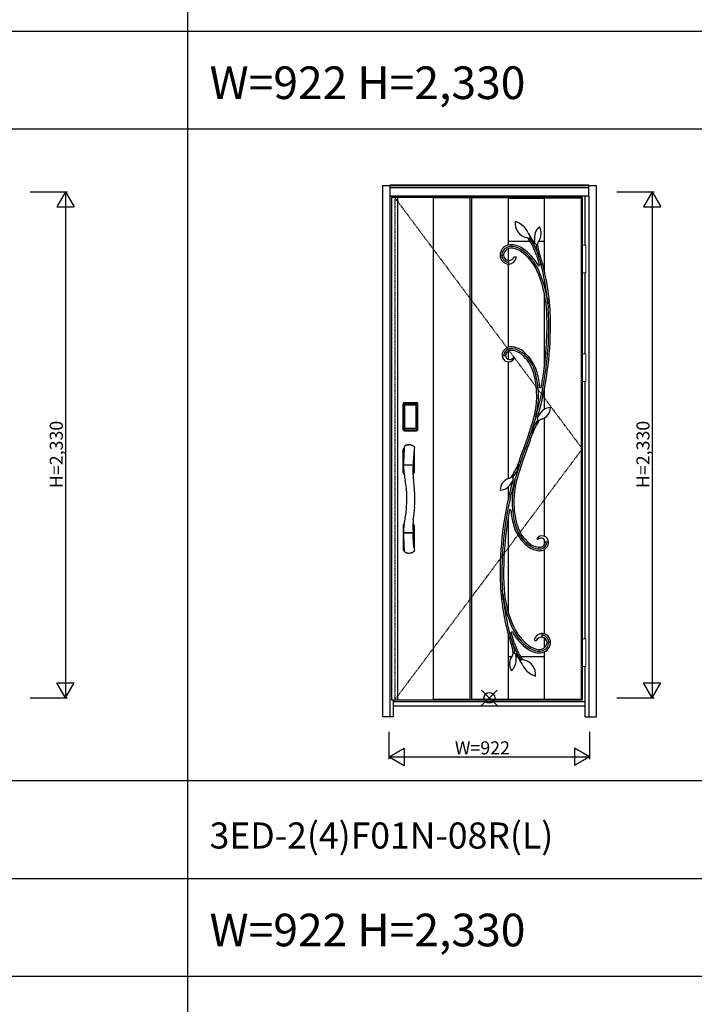
# Model space of a CAD drawing. Extents: x 0 to 27931, y 0 to 20000.
# Drawn here: x 4626 to 7731, y 10670 to 15203 of the extents above; entities that cross this region are included whole.
import ezdxf

# ---------------------------------------------------------------- set-up
doc = ezdxf.new("R2010")
doc.units = 0
doc.linetypes.add('ITTENSAU', pattern=[5.5, 3, -1, 0.5, -1])
doc.layers.get('0').update_dxf_attribs({"linetype": 'CONTINUOUS'})
for name, color, linetype in [('YKK_A1', 4, 'CONTINUOUS'), ('YKK_A2', 3, 'CONTINUOUS'), ('YKK_F1', 7, 'CONTINUOUS'), ('YKK_IN', 1, 'CONTINUOUS'), ('YKK_N1', 2, 'CONTINUOUS')]:
    doc.layers.add(name, color=color, linetype=linetype)
doc.styles.get("Standard").update_dxf_attribs({"font": 'txt.shx', "bigfont": 'bigfont.shx'})

msp = doc.modelspace()

# ---------------------------------------------------------------- linework, layer by layer
at = {"layer": 'YKK_A1'}
for p, q in [((6336.5, 14383.5), (6336.5, 12071.5)), ((6352.5, 14383.5), (6336.5, 14383.5)), ((7215.5, 14383.5), (6352.5, 14383.5)), ((6364.5, 14383.5), (6364.5, 12071.5)), ((6528.5, 14383.5), (6528.5, 12071.5)), ((6697.5, 14382), (6528.5, 14382)), ((6697.5, 14383.5), (6697.5, 12071.5)), ((6705.5, 14383.5), (6705.5, 12071.5)), ((6874.5, 14382), (6705.5, 14382)), ((6874.5, 14383.5), (6874.5, 14165.2)), ((6874.5, 14381.5), (7040.5, 14381.5)), ((7040.5, 14383.5), (7040.5, 14047.4)), ((7040.5, 14382), (7209.5, 14382)), ((7209.5, 14383.5), (7209.5, 12071.5)), ((7215.5, 12071.5), (7215.5, 14383.5)), ((6874.5, 14183.5), (6974.7, 14183.5)), ((6874.5, 14148.6), (6874.5, 14095)), ((6989.1, 14183.5), (6996.3, 14183.5)), ((7015.4, 14183.5), (7040.5, 14183.5)), ((6874.5, 14078), (6874.5, 13694.7)), ((7040.5, 13943.8), (7040.5, 13601.7)), ((6874.5, 13677.6), (6874.5, 13639.9)), ((6874.5, 13627.9), (6874.5, 13089.8)), ((7040.5, 13501.4), (7040.5, 13409.4)), ((7040.5, 13369.5), (7040.5, 12825.4)), ((6874.5, 13052), (6874.5, 12996.3)), ((6874.5, 12913.3), (6874.5, 12475.8)), ((7040.5, 12808.6), (7040.5, 12785.6)), ((7040.5, 12764), (7040.5, 12375.3)), ((6874.5, 12371.9), (6874.5, 12071.5)), ((7040.5, 12357.4), (7040.5, 12311.2)), ((7040.5, 12292.8), (7040.5, 12071.5)), ((6874.5, 12271.5), (6890.7, 12271.5)), ((6909.8, 12271.5), (6917, 12271.5)), ((6931.4, 12271.5), (7040.5, 12271.5)), ((6336.5, 12071.5), (6352.5, 12071.5)), ((6352.5, 12071.5), (7215.5, 12071.5)), ((6697.5, 12073), (6528.5, 12073)), ((6874.5, 12073), (6705.5, 12073)), ((7040.5, 12073.5), (6874.5, 12073.5)), ((7209.5, 12073), (7040.5, 12073))]:
    msp.add_line(p, q, dxfattribs=at)
at = {"layer": 'YKK_A1', "linetype": 'ITTENSAU'}
for p, q in [((6352.5, 14383.5), (6352.5, 12071.5)), ((6352.5, 14383.5), (7215.5, 13227.5)), ((6352.5, 12071.5), (7215.5, 13227.5))]:
    msp.add_line(p, q, dxfattribs=at)
at = {"layer": 'YKK_A1', "linetype": 'ByBlock', "lineweight": -2}
for p, q in [((6969, 14193), (6976.2, 14203.3)), ((6991.8, 14179.2), (6991.8, 14179.2)), ((7008.9, 14166.5), (6996.7, 14171.6)), ((6837, 14118.3), (6845, 14118.3)), ((6845, 14118.3), (6853, 14118.3)), ((6907.1, 14110.3), (6904.1, 14111.1)), ((6908.8, 14109.8), (6907.1, 14110.3)), ((6911.8, 14109), (6908.8, 14109.8)), ((7018.4, 14123.6), (7018.4, 14123.6)), ((6877, 14086.5), (6877, 14094.6)), ((6877.1, 14078), (6878.5, 14077.9)), ((7025.2, 14076), (7017.4, 14074)), ((7032.9, 14078.1), (7025.2, 14076)), ((7056.6, 13895.2), (7053.3, 13918.5)), ((7054.4, 13918.6), (7056.6, 13895.2)), ((7056.6, 13895.2), (7058.3, 13874.7)), ((6846, 13657.2), (6853.8, 13657.2)), ((6854.2, 13657.2), (6862, 13657.2)), ((6896.9, 13644), (6895.2, 13645.1)), ((6898.5, 13642.9), (6896.9, 13644)), ((6900.2, 13641.7), (6898.5, 13642.9)), ((7001.2, 13372.4), (6997, 13357.5)), ((7001.2, 13372.4), (7005.1, 13389.7)), ((7006.1, 13389.4), (7001.2, 13372.4)), ((7010.2, 13374.4), (7010.1, 13374.3)), ((7010.3, 13374.5), (7010.3, 13374.5)), ((7010.3, 13374.5), (7010.3, 13374.5)), ((7013.8, 13352.5), (7009, 13368.9)), ((6892.2, 13102.5), (6897, 13086.1)), ((6895.8, 13080.5), (6895.8, 13080.5)), ((6895.8, 13080.5), (6895.8, 13080.5)), ((6895.9, 13080.6), (6896, 13080.7)), ((6904.9, 13082.6), (6901, 13065.3)), ((7005.9, 12813.3), (7007.6, 12812.1)), ((7007.6, 12812.1), (7009.1, 12811)), ((7009.1, 12811), (7010.8, 12809.9)), ((7051.8, 12797.8), (7044, 12797.8)), ((7060, 12797.8), (7052.2, 12797.8)), ((6851.7, 12536.4), (6849.5, 12559.8)), ((6849.5, 12559.8), (6852.7, 12536.5)), ((6873.1, 12376.9), (6880.9, 12379)), ((6880.9, 12379), (6888.6, 12381)), ((7029, 12377), (7027.6, 12377.1)), ((6887.6, 12331.4), (6887.7, 12331.4)), ((6994.3, 12346), (6997.3, 12345.2)), ((6997.3, 12345.2), (6999, 12344.7)), ((6999, 12344.7), (7002, 12343.9)), ((7029, 12368.5), (7029, 12360.4)), ((7061, 12336.6), (7053, 12336.6)), ((7069, 12336.6), (7061, 12336.6)), ((6897.2, 12288.5), (6909.4, 12283.4)), ((6914.3, 12275.8), (6914.3, 12275.8)), ((6937.1, 12262), (6929.9, 12251.7))]:
    msp.add_line(p, q, dxfattribs=at)
at = {"layer": 'YKK_A1', "linetype": 'ByBlock', "lineweight": -2, "flags": 128}
for points in [[(6972.6, 14198.2), (6982.5, 14182.4), (6991.6, 14166.1), (6999.8, 14149.3), (7007.1, 14132.1), (7013.9, 14113.6), (7019.9, 14095), (7025.2, 14076)], [(6991.8, 14179.2), (6984.2, 14191.4), (6976.2, 14203.3)], [(6991.8, 14179.2), (6984.2, 14191.4), (6976.2, 14203.3)], [(6996.7, 14178.5), (6996.3, 14177.9), (6995.7, 14177.5), (6995.2, 14177.2), (6994.5, 14177.2), (6993.8, 14177.4), (6993, 14177.9), (6992.3, 14178.5), (6991.8, 14179.2)], [(7002.6, 14169.1), (7003.5, 14155.1), (7005.1, 14144.2)], [(7005.1, 14144.2), (7005.6, 14141), (7005.8, 14139.3), (7005.8, 14138.9), (7005.8, 14138.7), (7005.8, 14138.5), (7005.8, 14138.4), (7005.7, 14138.4), (7005.7, 14138.4), (7005.7, 14138.4), (7005.7, 14138.4), (7005.6, 14138.5), (7005.5, 14138.5), (7005.3, 14138.9)], [(7004.2, 14118.5), (7012, 14093.7), (7017.4, 14074)], [(7017.6, 14124.4), (7017, 14124.9), (7016.2, 14125.3), (7015.4, 14125.7), (7014.4, 14126.3), (7012.4, 14127.8), (7011.5, 14128.7), (7010.6, 14129.7), (7009.1, 14131.8), (7007.7, 14134.1), (7006.5, 14136.5), (7005.3, 14138.9)], [(6875.2, 14077.9), (6876.4, 14077.9), (6877, 14078)], [(6877.1, 14086.3), (6876.4, 14086.4), (6875.9, 14086.4)], [(6877, 14094.7), (6876.7, 14094.8), (6876, 14094.9)], [(6877, 14078.1), (6877, 14078.5), (6877, 14080.2), (6877, 14082.9), (6877, 14086.2)], [(7017.4, 14074), (7017.5, 14074), (7017.5, 14073.9), (7017.5, 14073.9), (7017.5, 14073.8), (7017.5, 14073.8), (7017.5, 14073.7), (7017.5, 14073.7), (7017.5, 14073.7)], [(6854, 13657), (6853.9, 13657.1), (6853.9, 13657.2), (6853.9, 13657.2), (6853.8, 13657.2)], [(6854.2, 13657.2), (6854.2, 13657.2), (6854.2, 13657.2), (6854.1, 13657.1), (6854, 13657)], [(7010.1, 13374.3), (7010.2, 13374.6), (7010.3, 13374.9)], [(6985, 13293), (6985.6, 13295.2), (6985.9, 13297.5), (6986.2, 13300), (6986.4, 13302.7), (6986.6, 13305.3), (6986.9, 13308.1), (6987.3, 13310.8), (6987.8, 13313.6), (6988.9, 13318.8), (6990.4, 13324.6), (6992, 13330), (6993.7, 13335.4)], [(6994.5, 13334.6), (6994.3, 13334.3), (6994.2, 13334), (6994, 13333.7), (6993.8, 13333.5), (6993.5, 13333), (6993.3, 13332.7), (6993.2, 13332.7), (6993.2, 13332.7), (6993.2, 13332.6), (6993.2, 13332.6), (6993.2, 13332.7), (6993.1, 13332.7), (6993.1, 13332.7), (6993.1, 13332.7), (6993.1, 13332.7), (6993.1, 13332.9), (6993.2, 13333.4), (6993.4, 13334.3), (6993.7, 13335.4)], [(7011.4, 13361), (7001.5, 13346.5), (6994.5, 13334.6)], [(6921.1, 13162), (6920.5, 13159.8), (6920.2, 13157.5), (6919.9, 13155), (6919.7, 13152.3), (6919.4, 13149.7), (6919.1, 13146.9), (6918.7, 13144.2), (6918.3, 13141.4), (6917.2, 13136.2), (6915.7, 13130.4), (6914, 13125), (6912.4, 13119.6)], [(6894.7, 13094), (6904.6, 13108.5), (6911.6, 13120.4)], [(6911.6, 13120.4), (6911.7, 13120.7), (6911.9, 13121), (6912.1, 13121.3), (6912.2, 13121.5), (6912.6, 13122), (6912.8, 13122.3), (6912.8, 13122.3), (6912.9, 13122.3), (6912.9, 13122.3), (6912.9, 13122.3), (6912.9, 13122.3), (6912.9, 13122.3), (6912.9, 13122.3), (6912.9, 13122.3), (6913, 13122.3), (6913, 13122.1), (6912.9, 13121.6), (6912.7, 13120.7), (6912.4, 13119.6)], [(6896, 13080.7), (6895.8, 13080.4), (6895.7, 13080.1)], [(6900, 13065.6), (6900.8, 13068.5), (6901.6, 13071.3), (6903.2, 13077), (6904.9, 13082.6)], [(6904.9, 13082.6), (6905.9, 13086.3), (6906.9, 13090), (6908, 13093.8), (6909.1, 13097.5)], [(7051.8, 12797.8), (7051.9, 12797.8), (7051.9, 12797.8), (7051.9, 12797.9), (7052, 12798)], [(7052, 12798), (7052.1, 12797.9), (7052.2, 12797.8), (7052.2, 12797.8), (7052.2, 12797.8)], [(6849.5, 12559.8), (6849, 12564.9), (6848.5, 12570), (6848.1, 12575.2), (6847.7, 12580.3)], [(6933.5, 12256.8), (6923.6, 12272.6), (6914.5, 12288.9), (6906.3, 12305.7), (6899, 12322.9), (6892.2, 12341.4), (6886.2, 12360), (6880.9, 12379)], [(6888.6, 12381), (6888.6, 12381), (6888.6, 12381.1), (6888.6, 12381.1), (6888.6, 12381.2), (6888.6, 12381.2), (6888.6, 12381.3), (6888.5, 12381.3), (6888.5, 12381.3)], [(6901.9, 12336.5), (6894.1, 12361.3), (6888.6, 12381)], [(7030.8, 12377.1), (7029.7, 12377.1), (7029, 12377)], [(7029, 12376.9), (7029, 12376.5), (7029, 12374.8), (7029, 12372.1), (7029, 12368.8)], [(6888.4, 12330.6), (6889.1, 12330.1), (6889.8, 12329.7), (6890.7, 12329.3), (6891.7, 12328.7), (6893.6, 12327.2), (6894.6, 12326.3), (6895.5, 12325.3), (6897, 12323.2), (6898.3, 12320.9), (6899.5, 12318.5), (6900.8, 12316.1)], [(7029, 12368.6), (7029.7, 12368.6), (7030.2, 12368.6)], [(7029, 12360.3), (7029.4, 12360.2), (7030.1, 12360.1)], [(6901, 12310.8), (6900.5, 12314), (6900.2, 12315.7), (6900.2, 12316.1), (6900.2, 12316.3), (6900.3, 12316.5), (6900.3, 12316.6), (6900.3, 12316.6), (6900.4, 12316.6), (6900.4, 12316.6), (6900.4, 12316.6), (6900.5, 12316.5), (6900.5, 12316.5), (6900.8, 12316.1)], [(6903.4, 12285.9), (6902.6, 12299.9), (6901, 12310.8)], [(6909.4, 12276.5), (6909.8, 12277.1), (6910.3, 12277.5), (6910.9, 12277.8), (6911.5, 12277.8), (6912.3, 12277.6), (6913, 12277.1), (6913.8, 12276.5), (6914.3, 12275.8)], [(6914.3, 12275.8), (6921.9, 12263.6), (6929.9, 12251.7)], [(6914.3, 12275.8), (6921.9, 12263.6), (6929.9, 12251.7)]]:
    msp.add_lwpolyline(points, dxfattribs=at)
at = {"layer": 'YKK_A1', "linetype": 'ByBlock', "lineweight": -2}
for centre, radius, start, end in [((6971.4, 14264.5), 65.8, 172.1222, 259.2063), ((6882.5, 14185.8), 90.8, 23.173, 74.9256), ((7055.3, 14200.5), 60.8, 127.9565, 190.4021), ((6965.2, 14217.9), 60.8, 0, 30.1807), ((6956.2, 14185.1), 15, 31.9543, 79.2063), ((7058, 14260.9), 100, 203.173, 215.1392), ((6667.9, 14005.2), 354.8, 18.6183, 31.9545), ((6916.7, 14175.1), 80, 0, 10.4021), ((6965.2, 14217.9), 60.8, 321.891, 0), ((6885, 14118.3), 48, 104.2212, 179.9989), ((6885, 14118.3), 40, 104.2212, 180), ((6885, 14118.3), 32, 104.2212, 180), ((6890, 14099), 68, 76.385, 104.2212), ((6890, 14099), 60, 76.385, 104.2212), ((6890, 14099), 52, 76.385, 104.2212), ((6880.5, 14060.1), 92, 54.8429, 76.385), ((6880.5, 14060.1), 100, 54.8429, 76.385), ((6880.5, 14060.1), 108, 54.8429, 76.385), ((6808.6, 13957.9), 225, 24.676, 54.8429), ((6808.6, 13957.9), 233, 29.1633, 54.8429), ((6916.7, 14175.1), 80, 357.4677, 0), ((7028.8, 14168), 20, 141.891, 184.3243), ((7163.1, 14178.2), 154.7, 184.3223, 200.6608), ((6877.4, 14118.3), 40.3, 179.8654, 267.0183), ((6877, 14118.3), 31.9, 179.9659, 211.66), ((6876, 14117.2), 30.5, 210.8931, 241.6133), ((6877.1, 14118.4), 32.1, 211.6504, 240.856), ((6876.4, 14118.3), 23.3, 179.7855, 269.2746), ((6877, 14125.5), 30.6, 269.9965, 332.0105), ((6877, 14112.8), 35, 269.9936, 353.7739), ((6808.6, 13957.9), 217, 24.676, 54.8429), ((6593, 13963), 454.7, 14.6628, 20.6828), ((6877, 14118.3), 31.9, 240.8543, 267.9258), ((6877.2, 14086.5), 0.164, 183.6668, 234.5492), ((6877.2, 14086.2), 0.164, 125.3833, 176.4088), ((7014.6, 14072.9), 3, 209.1633, 14.6484), ((6549.6, 13838.9), 510, 8.9739, 24.676), ((5961, 13797.5), 1100, 6.3203, 14.6679), ((5961, 13797.5), 1108, 0, 14.6679), ((6549.6, 13838.9), 502, 4.0243, 24.676), ((5961, 13797.5), 1092, 0, 4.0243), ((5961, 13797.5), 1100, 0, 4.0243), ((5518.3, 13797.5), 1542.7, 344.662, 0), ((5518.3, 13797.5), 1550.7, 344.1853, 0), ((5518.3, 13797.5), 1534.7, 349.1763, 0), ((6885, 13657.2), 39, 100.4073, 180.0012), ((6885, 13657.2), 31, 100.4073, 180.4371), ((6888.5, 13638.5), 58, 81.9055, 100.4073), ((6888.5, 13638.5), 50, 81.9055, 100.4073), ((6882.8, 13598.9), 90, 50.7512, 81.9055), ((6882.8, 13598.9), 98, 50.7512, 81.9055), ((6875.3, 13657.2), 29.3, 179.9483, 328.1129), ((6885, 13657.2), 23, 100.4073, 180), ((6880.3, 13657.2), 18.3, 180.005, 262.8129), ((6880.6, 13659.2), 20.3, 262.8249, 316.21), ((6888.5, 13638.5), 42, 81.9055, 100.4073), ((6882.8, 13598.9), 82, 50.7512, 81.9055), ((6825.9, 13529.2), 172, 15.1825, 50.7512), ((6825.9, 13529.2), 180, 15.1825, 50.7512), ((6825.9, 13529.2), 188, 15.1825, 50.7512), ((6613.6, 13471.6), 392, 343.4284, 15.1825), ((6613.6, 13471.6), 400, 348.1835, 15.1825), ((6613.6, 13471.6), 408, 5.344, 15.1825), ((7022.8, 13509.9), 3, 185.344, 349.1763), ((7069.7, 13359.3), 58, 90.6488, 159.0509), ((7011.1, 13419.5), 58, 288.435, 357.8545), ((6978.2, 13394.3), 40, 320.5157, 339.0509), ((7011.8, 13374.4), 1.5, 160.9174, 276.9638), ((5080, 13927.9), 1992, 341.5659, 343.4284), ((5080, 13927.9), 2000, 341.5659, 343.4284), ((7227.6, 13212.1), 255.8, 146.7164, 161.5659), ((7038.9, 13336), 30, 108.435, 146.7171), ((5447.1, 13805.6), 1605.1, 339, 341.5659), ((5447.1, 13805.6), 1613.1, 339, 341.5659), ((5447.1, 13805.6), 1621.1, 339, 341.5659), ((8459, 12649.4), 1621.1, 159, 161.5659), ((8459, 12649.4), 1613.1, 159, 161.5659), ((8459, 12649.4), 1605.1, 159, 161.5659), ((6678.4, 13242.9), 255.8, 326.7165, 341.5659), ((8826, 12527.1), 2000, 161.5659, 163.4284), ((8826, 12527.1), 1992, 161.5659, 163.4284), ((6867.2, 13119), 30, 288.435, 326.7171), ((6895, 13035.5), 58, 108.435, 177.8545), ((8387.7, 12657.5), 1550.7, 164.1852, 180), ((6836.4, 13095.7), 58, 270.6488, 339.0509), ((8387.7, 12657.5), 1542.7, 164.662, 180), ((6927.9, 13060.7), 40, 140.5157, 159.0509), ((7292.5, 12983.4), 400, 168.1835, 195.1825), ((6894.3, 13080.6), 1.5, 340.9174, 96.9638), ((7292.5, 12983.4), 392, 163.4284, 180), ((7292.5, 12983.4), 392, 180, 195.1825), ((8387.7, 12657.5), 1534.7, 169.1763, 180), ((6883.3, 12945.1), 3, 5.344, 169.1763), ((7292.5, 12983.4), 408, 185.3439, 195.1825), ((7080.2, 12925.8), 188, 195.1825, 230.7512), ((7080.2, 12925.8), 180, 195.1825, 230.7512), ((7080.2, 12925.8), 172, 195.1825, 230.7512), ((7030.8, 12797.8), 29.3, 359.9483, 148.1129), ((7023.2, 12856.1), 90, 230.7512, 261.9055), ((7023.2, 12856.1), 82, 230.7512, 261.9055), ((7025.5, 12795.8), 20.3, 82.8249, 136.21), ((7021, 12797.8), 23, 280.4073, 359.9937), ((7021, 12797.8), 31, 280.4073, 0.4371), ((7025.7, 12797.8), 18.3, 0.005, 82.8129), ((7021, 12797.8), 39, 280.4073, 0), ((7023.2, 12856.1), 98, 230.7512, 261.9055), ((7017.6, 12816.5), 58, 261.9055, 280.4073), ((7017.6, 12816.5), 50, 261.9055, 280.4073), ((7017.6, 12816.5), 42, 261.9055, 280.4073), ((7945, 12657.5), 1108, 180, 194.6679), ((7945, 12657.5), 1100, 180, 184.0243), ((7945, 12657.5), 1092, 180, 184.0243), ((7356.5, 12616.1), 502, 184.0243, 204.676), ((7945, 12657.5), 1100, 186.3203, 194.6679), ((7356.5, 12616.1), 510, 188.9739, 204.676), ((7313.1, 12492), 454.7, 194.6628, 200.6828), ((6891.4, 12382.1), 3, 29.1633, 194.6484), ((7097.5, 12497.1), 225, 204.676, 234.8429), ((7097.5, 12497.1), 233, 209.1631, 234.8429), ((7097.5, 12497.1), 217, 204.676, 234.8429), ((7029, 12342.2), 35, 89.9936, 173.7739), ((7028.7, 12336.7), 40.3, 359.8654, 87.0184), ((6742.9, 12276.8), 154.7, 4.3224, 20.6608), ((7238.2, 12449.8), 354.8, 198.6183, 211.9545), ((7029, 12329.5), 30.6, 89.9965, 152.0105), ((7021, 12336.6), 32, 284.2212, 0.0005), ((7028.9, 12368.8), 0.164, 305.3833, 356.4088), ((7028.9, 12368.5), 0.164, 3.6668, 54.5492), ((7029.7, 12336.7), 23.3, 359.7855, 89.2746), ((7029.1, 12336.8), 31.9, 60.8243, 87.9557), ((7021, 12336.6), 40, 284.2212, 0), ((7021, 12336.6), 48, 284.2212, 0), ((7029, 12336.6), 32.1, 31.6504, 60.856), ((7030.1, 12337.8), 30.5, 30.8931, 61.6133), ((7029.2, 12336.7), 31.9, 359.9426, 31.6833), ((6877.2, 12287), 20, 321.891, 4.3243), ((6989.3, 12279.9), 80, 177.4677, 180), ((7025.5, 12394.9), 108, 234.8429, 256.385), ((7025.5, 12394.9), 100, 234.8429, 256.385), ((7025.5, 12394.9), 92, 234.8429, 256.385), ((7016.1, 12356), 68, 256.385, 284.2212), ((7016.1, 12356), 60, 256.385, 284.2212), ((7016.1, 12356), 52, 256.385, 284.2212), ((6940.8, 12237.1), 60.8, 141.891, 210.1807), ((6850.8, 12254.5), 60.8, 307.9565, 0), ((6989.3, 12279.9), 80, 180, 190.4021), ((6850.8, 12254.5), 60.8, 0, 10.4021), ((6848.1, 12194.1), 100, 23.173, 35.1392), ((6949.8, 12269.9), 15, 211.9543, 259.2063), ((6934.7, 12190.5), 65.8, 352.1222, 79.2063), ((7023.6, 12269.2), 90.8, 203.173, 254.9256)]:
    msp.add_arc(centre, radius, start, end, dxfattribs=at)
at = {"layer": 'YKK_A2'}
for p, q in [((6296.5, 14439), (6296.5, 11994)), ((6296.5, 14439), (6329.5, 14439)), ((7245.5, 14441), (6329.5, 14441)), ((6329.5, 14441), (6329.5, 14391)), ((7245.5, 14439.2), (6329.5, 14439.2)), ((7245.5, 14431), (6329.5, 14431)), ((7245.5, 14429), (6329.5, 14429)), ((7245.5, 14391), (7245.5, 14441)), ((7245.5, 14439), (7278.5, 14439)), ((7278.5, 14439), (7278.5, 11994)), ((6329.5, 14391), (6329.5, 11994)), ((7245.5, 14391), (6329.5, 14391)), ((6346.5, 14383.5), (6346.5, 14391)), ((7228.5, 14164.5), (7228.5, 14391)), ((7245.5, 14391), (7245.5, 11994)), ((7228.5, 13664.5), (7228.5, 14037.5)), ((7228.5, 12352.5), (7228.5, 13537.5)), ((6391.2, 13315), (6391.2, 13435.2)), ((6392.4, 13435.2), (6391.2, 13435.2)), ((6391.4, 13315), (6391.4, 13435.2)), ((6392.4, 13315), (6392.4, 13435.2)), ((6393, 13435.2), (6393, 13315)), ((6393.4, 13314.7), (6393.4, 13435.3)), ((6393.4, 13435.3), (6393.7, 13435)), ((6396.2, 13427.1), (6396.2, 13323.1)), ((6396.2, 13427.1), (6396.3, 13427.1)), ((6396.3, 13426.7), (6396.3, 13323.3)), ((6396.3, 13323.3), (6396.3, 13426.7)), ((6398.2, 13426.7), (6396.3, 13426.7)), ((6396.4, 13438.3), (6396.7, 13438)), ((6396.4, 13438.3), (6452.6, 13438.3)), ((6396.5, 13439.3), (6396.5, 13440.5)), ((6396.5, 13440.5), (6452.5, 13440.5)), ((6396.5, 13440.3), (6452.5, 13440.3)), ((6452.5, 13439.3), (6396.5, 13439.3)), ((6396.5, 13438.7), (6452.5, 13438.7)), ((6452.3, 13438), (6396.7, 13438)), ((6397, 13428.8), (6396.8, 13428.6)), ((6397, 13428.6), (6397.1, 13428.7)), ((6397.1, 13428.7), (6397, 13428.7)), ((6397.1, 13428.7), (6397.2, 13428.8)), ((6398.2, 13323.3), (6398.2, 13426.7)), ((6399.1, 13430.3), (6399.1, 13430)), ((6399.1, 13430.3), (6449.9, 13430.3)), ((6449.9, 13430), (6399.1, 13430)), ((6399.2, 13429.7), (6399.2, 13429.7)), ((6399.2, 13429.7), (6399.2, 13429.6)), ((6449.8, 13429.7), (6399.2, 13429.7)), ((6449.8, 13429.7), (6399.2, 13429.7)), ((6399.2, 13427.8), (6399.2, 13429.6)), ((6399.2, 13429.6), (6449.8, 13429.6)), ((6449.8, 13427.8), (6399.2, 13427.8)), ((6449.8, 13429.7), (6449.8, 13429.6)), ((6449.8, 13429.7), (6449.8, 13429.7)), ((6449.8, 13427.8), (6449.8, 13429.6)), ((6449.9, 13430.3), (6449.9, 13430)), ((6450.8, 13323.3), (6450.8, 13426.7)), ((6450.8, 13426.7), (6452.7, 13426.7)), ((6451.9, 13428.7), (6451.8, 13428.8)), ((6451.9, 13428.7), (6452, 13428.7)), ((6452, 13428.6), (6451.9, 13428.7)), ((6452, 13428.8), (6452.2, 13428.6)), ((6452.6, 13438.3), (6452.3, 13438)), ((6452.5, 13439.3), (6452.5, 13440.5)), ((6452.8, 13427.1), (6452.7, 13427.1)), ((6452.7, 13323.3), (6452.7, 13426.7)), ((6452.7, 13323.3), (6452.7, 13426.7)), ((6452.7, 13426.7), (6452.7, 13426.7)), ((6452.8, 13427.1), (6452.8, 13323.1)), ((6455.6, 13435.3), (6455.3, 13435)), ((6455.6, 13314.7), (6455.6, 13435.3)), ((6456, 13435.2), (6456, 13315)), ((6456.6, 13315), (6456.6, 13435.2)), ((6456.6, 13435.2), (6457.8, 13435.2)), ((6457.6, 13315), (6457.6, 13435.2)), ((6457.8, 13315), (6457.8, 13435.2)), ((6392.4, 13315), (6391.2, 13315)), ((6394, 13315.6), (6393.4, 13314.7)), ((6396.2, 13323.1), (6396.3, 13323.1)), ((6398.2, 13323.3), (6396.3, 13323.3)), ((6397, 13312.6), (6396.4, 13311.7)), ((6399, 13311.7), (6396.4, 13311.7)), ((6452.5, 13311.5), (6396.5, 13311.5)), ((6396.5, 13310.9), (6452.5, 13310.9)), ((6396.5, 13310.9), (6396.5, 13309.7)), ((6452.5, 13309.9), (6396.5, 13309.9)), ((6452.5, 13309.7), (6396.5, 13309.7)), ((6397.1, 13321.3), (6397, 13321.3)), ((6397, 13312.6), (6452, 13312.6)), ((6397.2, 13321.2), (6397.1, 13321.3)), ((6397.1, 13321.3), (6397.1, 13321.2)), ((6398.7, 13317.8), (6398.4, 13316.7)), ((6399.1, 13320.2), (6449.9, 13320.2)), ((6399.1, 13320), (6399.1, 13320.2)), ((6449.9, 13320), (6399.1, 13320)), ((6399.2, 13322.2), (6449.8, 13322.2)), ((6399.2, 13322.2), (6399.2, 13320.4)), ((6449.8, 13320.4), (6399.2, 13320.4)), ((6399.2, 13320.4), (6399.2, 13320.3)), ((6399.2, 13320.3), (6449.8, 13320.3)), ((6399.2, 13320.3), (6449.8, 13320.3)), ((6399.2, 13320.3), (6399.2, 13320.3)), ((6399.5, 13311.7), (6399.5, 13312)), ((6400, 13312.1), (6404, 13312.1)), ((6404.5, 13311.7), (6404.5, 13312)), ((6444, 13311.7), (6405, 13311.7)), ((6444.5, 13311.7), (6444.5, 13312)), ((6449, 13312.1), (6445, 13312.1)), ((6449.5, 13311.7), (6449.5, 13312)), ((6449.8, 13322.2), (6449.8, 13320.4)), ((6449.8, 13320.4), (6449.8, 13320.3)), ((6449.8, 13320.3), (6449.8, 13320.3)), ((6449.9, 13320), (6449.9, 13320.2)), ((6450, 13311.7), (6452.6, 13311.7)), ((6450.3, 13317.8), (6450.6, 13316.7)), ((6450.8, 13323.3), (6452.7, 13323.3)), ((6451.8, 13321.2), (6451.9, 13321.3)), ((6451.9, 13321.3), (6452, 13321.3)), ((6451.9, 13321.3), (6451.9, 13321.2)), ((6452, 13312.6), (6452.6, 13311.7)), ((6452.5, 13310.9), (6452.5, 13309.7)), ((6452.8, 13323.1), (6452.7, 13323.1)), ((6455, 13315.6), (6455.6, 13314.7)), ((6456.6, 13315), (6457.8, 13315)), ((6415.6, 13245.6), (6417.5, 13245.6)), ((6391.5, 13117.9), (6391.5, 13225.3)), ((6442, 13226.9), (6441.5, 13223.1)), ((6441.5, 13223.1), (6441.5, 13117.9)), ((6392.4, 13155), (6392.4, 13152)), ((6392.4, 13151.8), (6392.4, 13150.9)), ((6393.4, 13154.2), (6435.6, 13154.2)), ((6435.4, 13152.7), (6393.4, 13152.7)), ((6435.8, 13154.3), (6435.8, 13152.6)), ((6436.1, 13145.6), (6435.8, 13135.9)), ((6436.2, 13148.4), (6436.1, 13145.6)), ((6436.3, 13150.4), (6436.2, 13148.4)), ((6436.3, 13151.8), (6436.3, 13150.4)), ((6436.6, 13158), (6436.5, 13155.1)), ((6436.9, 13164.7), (6436.6, 13158)), ((6437.2, 13171.8), (6436.9, 13164.7)), ((6437.8, 13183.1), (6437.2, 13171.8)), ((6394.8, 13111.9), (6395.2, 13111.7)), ((6435.8, 13129.7), (6435.7, 13122.5)), ((6435.7, 13122.5), (6435.8, 13116.4)), ((6435.8, 13135.9), (6435.8, 13129.7)), ((6435.8, 13116.4), (6435.9, 13112.4)), ((6435.9, 13112.4), (6436, 13110.8)), ((6391.5, 12875.1), (6391.5, 12762.6)), ((6394.8, 12881.1), (6395.2, 12881.3)), ((6441.5, 12875.1), (6441.5, 12767.9)), ((6392.4, 12838), (6392.4, 12841.1)), ((6392.4, 12837.9), (6392.7, 12823.8)), ((6435.3, 12840.3), (6393.4, 12840.3)), ((6434.5, 12838.8), (6393.4, 12838.8)), ((6435.5, 12838.8), (6434.5, 12838.8)), ((6435.8, 12838.7), (6435.8, 12840.4)), ((6436.2, 12843.8), (6436.3, 12841.3)), ((6436.7, 12831.1), (6436.5, 12838)), ((6437.3, 12818.9), (6436.7, 12831.1)), ((6438.2, 12802.2), (6437.3, 12818.9)), ((6439, 12791), (6438.2, 12802.2)), ((6439.8, 12782), (6439, 12791)), ((6440.3, 12777.1), (6439.8, 12782)), ((6397.4, 12754.7), (6397.9, 12753.7)), ((6440.8, 12773.4), (6440.3, 12777.1)), ((7228.5, 11994), (7228.5, 12225.5)), ((6346.5, 11994), (6346.5, 12071.5)), ((7228.5, 12063), (6346.5, 12063)), ((6346.5, 12044), (7228.5, 12044)), ((6346.5, 11994), (6296.5, 11994)), ((7228.5, 11994), (7278.5, 11994))]:
    msp.add_line(p, q, dxfattribs=at)
at = {"layer": 'YKK_A2', "linetype": 'Continuous', "lineweight": 13}
for p, q in [((7215.6, 14164.5), (7231.4, 14164.5)), ((7215.6, 14164.5), (7215.6, 14037.5)), ((7231.4, 14164.5), (7231.4, 14037.5)), ((7215.6, 14037.5), (7231.4, 14037.5)), ((7215.6, 13664.5), (7231.4, 13664.5)), ((7215.6, 13664.5), (7215.6, 13537.5)), ((7231.4, 13664.5), (7231.4, 13537.5)), ((7215.6, 13537.5), (7231.4, 13537.5)), ((7215.6, 12352.5), (7231.4, 12352.5)), ((7215.6, 12352.5), (7215.6, 12225.5)), ((7231.4, 12352.5), (7231.4, 12225.5)), ((7215.6, 12225.5), (7231.4, 12225.5))]:
    msp.add_line(p, q, dxfattribs=at)
at = {"layer": 'YKK_A2'}
for points in [[(6396.4, 13438.3), (6396.1, 13438.3), (6395.7, 13438.2), (6395.4, 13438.2), (6395.1, 13438), (6394.8, 13437.9), (6394.5, 13437.7), (6394.3, 13437.4), (6394.1, 13437.2), (6393.9, 13436.9), (6393.7, 13436.6), (6393.6, 13436.3), (6393.5, 13436), (6393.4, 13435.7), (6393.4, 13435.3)], [(6393.7, 13435), (6393.8, 13435.3), (6393.8, 13435.7), (6393.9, 13436), (6394, 13436.3), (6394.2, 13436.6), (6394.4, 13436.9), (6394.6, 13437.1), (6394.9, 13437.3), (6395.1, 13437.5), (6395.4, 13437.7), (6395.7, 13437.8), (6396.1, 13437.9), (6396.4, 13438), (6396.7, 13438)], [(6393.7, 13435), (6394, 13434.7), (6394.2, 13434.3), (6394.5, 13433.7), (6394.7, 13433.1), (6395, 13432.4), (6395.2, 13431.5), (6395.5, 13430.6), (6395.7, 13429.5), (6395.9, 13428.4), (6396.2, 13427.1)], [(6399.1, 13430.3), (6398.8, 13430.2), (6398.5, 13430.2), (6398.2, 13430.1), (6397.9, 13430), (6397.7, 13429.9), (6397.4, 13429.7), (6397.2, 13429.5), (6397, 13429.3), (6396.8, 13429), (6396.6, 13428.7), (6396.4, 13428.4), (6396.3, 13428.1), (6396.3, 13427.9), (6396.2, 13427.6), (6396.2, 13427.3), (6396.2, 13427.1)], [(6397, 13428.7), (6396.9, 13428.6), (6396.8, 13428.3), (6396.6, 13428), (6396.5, 13427.8), (6396.4, 13427.5), (6396.3, 13427.1), (6396.3, 13426.8), (6396.3, 13426.7)], [(6396.3, 13426.7), (6396.3, 13426.9), (6396.4, 13427.1), (6396.4, 13427.3), (6396.5, 13427.5), (6396.5, 13427.7), (6396.6, 13427.9), (6396.6, 13428), (6396.7, 13428.2), (6396.8, 13428.3), (6396.9, 13428.4), (6397, 13428.6)], [(6396.8, 13428.6), (6396.7, 13428.3), (6396.6, 13428.1), (6396.6, 13428)], [(6396.7, 13438), (6397, 13437.6), (6397.2, 13437.2), (6397.5, 13436.7), (6397.7, 13436.1), (6397.9, 13435.5), (6398.1, 13434.8), (6398.3, 13434.1), (6398.5, 13433.4), (6398.6, 13432.6), (6398.8, 13431.9), (6398.9, 13431.1), (6399.1, 13430.3)], [(6399.1, 13430), (6398.8, 13430), (6398.5, 13429.9), (6398.3, 13429.9), (6398, 13429.8), (6397.8, 13429.6), (6397.6, 13429.5), (6397.4, 13429.3), (6397.2, 13429.1), (6397, 13428.8)], [(6399.2, 13429.7), (6399, 13429.7), (6398.7, 13429.7), (6398.4, 13429.6), (6398, 13429.4), (6397.7, 13429.3), (6397.4, 13429.1), (6397.2, 13428.8), (6397, 13428.7)], [(6397.1, 13428.7), (6397.2, 13428.9), (6397.4, 13429), (6397.6, 13429.2), (6397.8, 13429.3), (6398, 13429.4), (6398.2, 13429.5), (6398.5, 13429.5), (6398.7, 13429.6), (6398.9, 13429.6), (6399.2, 13429.7)], [(6397.2, 13428.8), (6397.4, 13429), (6397.6, 13429.1), (6397.8, 13429.2), (6398, 13429.3), (6398.2, 13429.4), (6398.4, 13429.5), (6398.7, 13429.5), (6398.9, 13429.6), (6399.2, 13429.6)], [(6398.2, 13426.7), (6398.2, 13426.8), (6398.2, 13426.9), (6398.3, 13427), (6398.3, 13427.1), (6398.3, 13427.2), (6398.4, 13427.3), (6398.4, 13427.4), (6398.5, 13427.4), (6398.6, 13427.5), (6398.6, 13427.6), (6398.7, 13427.6), (6398.8, 13427.7), (6398.9, 13427.7), (6399, 13427.8), (6399.1, 13427.8), (6399.2, 13427.8)], [(6451.9, 13428.7), (6451.8, 13428.9), (6451.6, 13429), (6451.4, 13429.2), (6451.2, 13429.3), (6451, 13429.4), (6450.8, 13429.5), (6450.5, 13429.5), (6450.3, 13429.6), (6450.1, 13429.6), (6449.8, 13429.7)], [(6452, 13428.7), (6451.8, 13428.8), (6451.6, 13429.1), (6451.3, 13429.3), (6451, 13429.4), (6450.6, 13429.6), (6450.3, 13429.7), (6450, 13429.7), (6449.8, 13429.7)], [(6451.8, 13428.8), (6451.6, 13429), (6451.4, 13429.1), (6451.2, 13429.2), (6451, 13429.3), (6450.8, 13429.4), (6450.6, 13429.5), (6450.3, 13429.5), (6450.1, 13429.6), (6449.8, 13429.6)], [(6450.8, 13426.7), (6450.8, 13426.8), (6450.8, 13426.9), (6450.7, 13427), (6450.7, 13427.1), (6450.7, 13427.2), (6450.6, 13427.3), (6450.6, 13427.4), (6450.5, 13427.4), (6450.4, 13427.5), (6450.4, 13427.6), (6450.3, 13427.6), (6450.2, 13427.7), (6450.1, 13427.7), (6450, 13427.8), (6449.9, 13427.8), (6449.8, 13427.8)], [(6452.3, 13438), (6452, 13437.6), (6451.8, 13437.2), (6451.5, 13436.7), (6451.3, 13436.1), (6451.1, 13435.5), (6450.9, 13434.8), (6450.7, 13434.1), (6450.5, 13433.4), (6450.4, 13432.6), (6450.2, 13431.9), (6450.1, 13431.1), (6449.9, 13430.3)], [(6449.9, 13430.3), (6450.2, 13430.2), (6450.5, 13430.2), (6450.8, 13430.1), (6451.1, 13430), (6451.3, 13429.9), (6451.6, 13429.7), (6451.8, 13429.5), (6452, 13429.3), (6452.2, 13429), (6452.4, 13428.7), (6452.6, 13428.4), (6452.7, 13428.1), (6452.7, 13427.9), (6452.8, 13427.6), (6452.8, 13427.3), (6452.8, 13427.1)], [(6449.9, 13430), (6450.2, 13430), (6450.5, 13429.9), (6450.7, 13429.9), (6451, 13429.8), (6451.2, 13429.6), (6451.4, 13429.5), (6451.6, 13429.3), (6451.8, 13429.1), (6452, 13428.8)], [(6452.7, 13426.7), (6452.7, 13426.8), (6452.7, 13427.1), (6452.6, 13427.5), (6452.5, 13427.8), (6452.4, 13428), (6452.2, 13428.3), (6452.1, 13428.6), (6452, 13428.7)], [(6452.7, 13426.7), (6452.7, 13426.9), (6452.6, 13427.1), (6452.6, 13427.3), (6452.5, 13427.5), (6452.5, 13427.7), (6452.4, 13427.9), (6452.4, 13428), (6452.3, 13428.2), (6452.2, 13428.3), (6452.1, 13428.4), (6452, 13428.6)], [(6452.2, 13428.6), (6452.3, 13428.3), (6452.4, 13428.1), (6452.4, 13428)], [(6455.3, 13435), (6455.2, 13435.3), (6455.2, 13435.7), (6455.1, 13436), (6455, 13436.3), (6454.8, 13436.6), (6454.6, 13436.9), (6454.4, 13437.1), (6454.1, 13437.3), (6453.9, 13437.5), (6453.6, 13437.7), (6453.3, 13437.8), (6452.9, 13437.9), (6452.6, 13438), (6452.3, 13438)], [(6452.6, 13438.3), (6452.9, 13438.3), (6453.3, 13438.2), (6453.6, 13438.2), (6453.9, 13438), (6454.2, 13437.9), (6454.5, 13437.7), (6454.7, 13437.4), (6454.9, 13437.2), (6455.1, 13436.9), (6455.3, 13436.6), (6455.4, 13436.3), (6455.5, 13436), (6455.6, 13435.7), (6455.6, 13435.3)], [(6455.3, 13435), (6455, 13434.7), (6454.8, 13434.3), (6454.5, 13433.7), (6454.3, 13433.1), (6454, 13432.4), (6453.8, 13431.5), (6453.5, 13430.6), (6453.3, 13429.5), (6453.1, 13428.4), (6452.8, 13427.1)], [(6393.4, 13314.7), (6393.4, 13314.3), (6393.5, 13314), (6393.6, 13313.7), (6393.7, 13313.4), (6393.9, 13313.1), (6394.1, 13312.8), (6394.3, 13312.5), (6394.5, 13312.3), (6394.8, 13312.1), (6395.1, 13312), (6395.4, 13311.8), (6395.7, 13311.7), (6396, 13311.7), (6396.4, 13311.7)], [(6396.2, 13323.1), (6396, 13322), (6395.8, 13321), (6395.6, 13320), (6395.3, 13319.1), (6395.1, 13318.3), (6394.9, 13317.6), (6394.7, 13317), (6394.5, 13316.4), (6394.3, 13316), (6394, 13315.6)], [(6394, 13315.6), (6394.1, 13315.3), (6394.1, 13314.9), (6394.2, 13314.6), (6394.3, 13314.3), (6394.5, 13314), (6394.7, 13313.8), (6394.9, 13313.5), (6395.2, 13313.3), (6395.4, 13313.1), (6395.7, 13312.9), (6396, 13312.8), (6396.4, 13312.7), (6396.7, 13312.6), (6397, 13312.6)], [(6396.2, 13323.1), (6396.2, 13322.8), (6396.2, 13322.5), (6396.3, 13322.2), (6396.4, 13321.9), (6396.5, 13321.6), (6396.7, 13321.3)], [(6397.1, 13321.3), (6396.9, 13321.5), (6396.8, 13321.8), (6396.6, 13322), (6396.5, 13322.2), (6396.4, 13322.5), (6396.4, 13322.8), (6396.3, 13323), (6396.3, 13323.3)], [(6396.3, 13323.3), (6396.3, 13323.2), (6396.3, 13322.8), (6396.4, 13322.5), (6396.5, 13322.2), (6396.6, 13321.9), (6396.8, 13321.7), (6396.9, 13321.4), (6397, 13321.3)], [(6396.7, 13321.3), (6396.9, 13321.1), (6397.1, 13320.9), (6397.3, 13320.7), (6397.5, 13320.5), (6397.7, 13320.4), (6397.9, 13320.2), (6398.1, 13320.1), (6398.3, 13320.1), (6398.5, 13320), (6398.7, 13320), (6398.9, 13320), (6399.1, 13320)], [(6397, 13321.3), (6397.2, 13321.2), (6397.4, 13320.9), (6397.7, 13320.7), (6398, 13320.5), (6398.4, 13320.4), (6398.7, 13320.3), (6399, 13320.3), (6399.2, 13320.3)], [(6398.4, 13316.7), (6398.2, 13315.7), (6397.9, 13314.8), (6397.6, 13313.9), (6397.3, 13313.2), (6397, 13312.6)], [(6399.2, 13320.3), (6398.9, 13320.4), (6398.6, 13320.4), (6398.3, 13320.5), (6398.1, 13320.6), (6397.8, 13320.7), (6397.6, 13320.9), (6397.3, 13321.1), (6397.1, 13321.3)], [(6397.1, 13321.2), (6397.3, 13321), (6397.4, 13320.9), (6397.6, 13320.7), (6397.8, 13320.6), (6398, 13320.5), (6398.2, 13320.4), (6398.4, 13320.3), (6398.6, 13320.3), (6398.8, 13320.3), (6398.9, 13320.2), (6399.1, 13320.2)], [(6399.2, 13320.4), (6399, 13320.4), (6398.7, 13320.5), (6398.5, 13320.5), (6398.3, 13320.6), (6398, 13320.7), (6397.8, 13320.8), (6397.6, 13320.9), (6397.4, 13321), (6397.2, 13321.2)], [(6399.2, 13322.2), (6399.1, 13322.2), (6399, 13322.2), (6398.9, 13322.3), (6398.8, 13322.3), (6398.8, 13322.3), (6398.7, 13322.4), (6398.6, 13322.5), (6398.5, 13322.5), (6398.5, 13322.6), (6398.4, 13322.7), (6398.3, 13322.8), (6398.3, 13322.9), (6398.3, 13323), (6398.2, 13323.1), (6398.2, 13323.2), (6398.2, 13323.3)], [(6399.1, 13320), (6398.9, 13318.9), (6398.7, 13317.8)], [(6399.5, 13311.7), (6399.4, 13311.7), (6399.4, 13311.7), (6399.4, 13311.7), (6399.4, 13311.7), (6399.3, 13311.7), (6399.2, 13311.7), (6399.2, 13311.7), (6399.1, 13311.7), (6399, 13311.7), (6399, 13311.7)], [(6400, 13312.1), (6399.9, 13312.1), (6399.8, 13312.1), (6399.8, 13312.1), (6399.7, 13312), (6399.6, 13312), (6399.6, 13312), (6399.5, 13312), (6399.5, 13312), (6399.5, 13312), (6399.5, 13312)], [(6404.5, 13312), (6404.5, 13312), (6404.5, 13312), (6404.5, 13312), (6404.4, 13312), (6404.4, 13312), (6404.3, 13312), (6404.2, 13312.1), (6404.2, 13312.1), (6404.1, 13312.1), (6404, 13312.1)], [(6405, 13311.7), (6405, 13311.7), (6404.9, 13311.7), (6404.8, 13311.7), (6404.8, 13311.7), (6404.7, 13311.7), (6404.6, 13311.7), (6404.6, 13311.7), (6404.6, 13311.7), (6404.6, 13311.7), (6404.5, 13311.7)], [(6444, 13311.7), (6444, 13311.7), (6444.1, 13311.7), (6444.2, 13311.7), (6444.2, 13311.7), (6444.3, 13311.7), (6444.4, 13311.7), (6444.4, 13311.7), (6444.4, 13311.7), (6444.4, 13311.7), (6444.5, 13311.7)], [(6444.5, 13312), (6444.5, 13312), (6444.5, 13312), (6444.5, 13312), (6444.6, 13312), (6444.6, 13312), (6444.7, 13312), (6444.8, 13312.1), (6444.8, 13312.1), (6444.9, 13312.1), (6445, 13312.1)], [(6449, 13312.1), (6449.1, 13312.1), (6449.2, 13312.1), (6449.2, 13312.1), (6449.3, 13312), (6449.4, 13312), (6449.4, 13312), (6449.5, 13312), (6449.5, 13312), (6449.5, 13312), (6449.5, 13312)], [(6449.5, 13311.7), (6449.6, 13311.7), (6449.6, 13311.7), (6449.6, 13311.7), (6449.6, 13311.7), (6449.7, 13311.7), (6449.8, 13311.7), (6449.8, 13311.7), (6449.9, 13311.7), (6450, 13311.7), (6450, 13311.7)], [(6449.8, 13322.2), (6449.9, 13322.2), (6450, 13322.2), (6450.1, 13322.3), (6450.2, 13322.3), (6450.2, 13322.3), (6450.3, 13322.4), (6450.4, 13322.5), (6450.5, 13322.5), (6450.5, 13322.6), (6450.6, 13322.7), (6450.6, 13322.8), (6450.7, 13322.9), (6450.7, 13323), (6450.8, 13323.1), (6450.8, 13323.2), (6450.8, 13323.3)], [(6449.8, 13320.3), (6450.1, 13320.4), (6450.4, 13320.4), (6450.6, 13320.5), (6450.9, 13320.6), (6451.2, 13320.7), (6451.4, 13320.9), (6451.7, 13321.1), (6451.9, 13321.3)], [(6449.8, 13320.3), (6450, 13320.3), (6450.3, 13320.3), (6450.6, 13320.4), (6451, 13320.5), (6451.3, 13320.7), (6451.6, 13320.9), (6451.8, 13321.2), (6452, 13321.3)], [(6449.8, 13320.4), (6450, 13320.4), (6450.3, 13320.5), (6450.5, 13320.5), (6450.7, 13320.6), (6451, 13320.7), (6451.2, 13320.8), (6451.4, 13320.9), (6451.6, 13321), (6451.8, 13321.2)], [(6452.3, 13321.3), (6452.1, 13321.1), (6451.9, 13320.9), (6451.7, 13320.7), (6451.5, 13320.5), (6451.3, 13320.4), (6451.1, 13320.2), (6450.9, 13320.1), (6450.7, 13320.1), (6450.5, 13320), (6450.3, 13320), (6450.1, 13320), (6449.9, 13320)], [(6451.9, 13321.2), (6451.7, 13321), (6451.6, 13320.9), (6451.4, 13320.7), (6451.2, 13320.6), (6451, 13320.5), (6450.8, 13320.4), (6450.6, 13320.3), (6450.4, 13320.3), (6450.2, 13320.3), (6450.1, 13320.2), (6449.9, 13320.2)], [(6449.9, 13320), (6450.1, 13318.9), (6450.3, 13317.8)], [(6450.6, 13316.7), (6450.8, 13315.7), (6451.1, 13314.8), (6451.4, 13313.9), (6451.7, 13313.2), (6452, 13312.6)], [(6451.9, 13321.3), (6452.1, 13321.5), (6452.2, 13321.8), (6452.4, 13322), (6452.5, 13322.2), (6452.6, 13322.5), (6452.6, 13322.8), (6452.7, 13323), (6452.7, 13323.3)], [(6452, 13321.3), (6452.1, 13321.4), (6452.2, 13321.7), (6452.4, 13321.9), (6452.5, 13322.2), (6452.6, 13322.5), (6452.7, 13322.8), (6452.7, 13323.2), (6452.7, 13323.3)], [(6455, 13315.6), (6454.9, 13315.3), (6454.9, 13314.9), (6454.8, 13314.6), (6454.7, 13314.3), (6454.5, 13314), (6454.3, 13313.8), (6454.1, 13313.5), (6453.8, 13313.3), (6453.6, 13313.1), (6453.3, 13312.9), (6453, 13312.8), (6452.6, 13312.7), (6452.3, 13312.6), (6452, 13312.6)], [(6452.8, 13323.1), (6452.8, 13322.8), (6452.8, 13322.5), (6452.7, 13322.2), (6452.6, 13321.9), (6452.5, 13321.6), (6452.3, 13321.3)], [(6455.6, 13314.7), (6455.6, 13314.3), (6455.5, 13314), (6455.4, 13313.7), (6455.3, 13313.4), (6455.1, 13313.1), (6454.9, 13312.8), (6454.7, 13312.5), (6454.5, 13312.3), (6454.2, 13312.1), (6453.9, 13312), (6453.6, 13311.8), (6453.3, 13311.7), (6453, 13311.7), (6452.6, 13311.7)], [(6452.8, 13323.1), (6453, 13322), (6453.2, 13321), (6453.4, 13320), (6453.7, 13319.1), (6453.9, 13318.3), (6454.1, 13317.6), (6454.3, 13317), (6454.5, 13316.4), (6454.7, 13316), (6455, 13315.6)]]:
    msp.add_lwpolyline(points, dxfattribs=at)
for centre, radius, start, end in [((6396.5, 13435.2), 5.3, 90, 180), ((6396.5, 13435.2), 5.09, 90, 180), ((6396.5, 13435.2), 4.11, 90, 180), ((6396.5, 13435.2), 3.5, 90, 180), ((6452.5, 13435.2), 5.3, 0, 90), ((6452.5, 13435.2), 5.09, 0, 90), ((6452.5, 13435.2), 4.11, 0, 90), ((6452.5, 13435.2), 3.5, 0, 90), ((6396.5, 13315), 5.3, 180, 270), ((6396.5, 13315), 5.09, 180, 270), ((6396.5, 13315), 4.11, 180, 270), ((6396.5, 13315), 3.5, 180, 270), ((6452.5, 13315), 5.3, 270, 0), ((6452.5, 13315), 5.09, 270, 0), ((6452.5, 13315), 4.11, 270, 0), ((6452.5, 13315), 3.5, 270, 0), ((7603.7, 13142.7), 1211.3, 175.6597, 178.6069), ((6401.5, 13233.8), 5.67, 147.4635, 174.3624), ((6363.5, 13254.4), 37.5, 332.1202, 335.3324), ((6411.9, 13232.3), 15.6, 149.9158, 155.6181), ((6402.5, 13237.4), 4.96, 119.9394, 146.3819), ((6404.7, 13233.6), 9.35, 110.5683, 119.9769), ((6417.4, 13205.1), 40.6, 107.8412, 113.2658), ((6417.2, 13205.7), 39.9, 102.1974, 107.8166), ((6417.2, 13205.7), 39.9, 96.5834, 102.1931), ((6416.6, 13215.4), 30.2, 91.9464, 97.5144), ((6417.2, 13205.1), 40.5, 81.3294, 89.6265), ((6417.2, 13204.9), 40.7, 75.8382, 81.3451), ((6420, 13214.9), 30.4, 70.7669, 76.2954), ((6410.5, 13186.1), 60.7, 68.4586, 71.2267), ((6408.6, 13186.8), 60.8, 62.92, 66.6089), ((6417.2, 13205), 40.6, 53.86, 62.0027), ((6438.7, 13234.5), 4.12, 2.0401, 53.5253), ((6437.2, 13234.5), 5.61, 354.6081, 1.8212), ((6398.5, 13225.3), 7, 121.9657, 180), ((6416.5, 13196.5), 41, 120.5563, 121.9657), ((7108.1, 13141.1), 671.6, 173.2112, 176.4144), ((7462.4, 13095.6), 1028.8, 172.3185, 172.667), ((6438.7, 13233.7), 4.15, 358.9483, 3.1539), ((6438.7, 13233.6), 4.13, 352.8084, 0.3061), ((7896.3, 13133.1), 1504.1, 178.5137, 179.1629), ((6393.3, 13155.1), 0.907, 179.5626, 274.4078), ((6393.3, 13151.8), 0.911, 84.3635, 178.3697), ((6690, 13152.6), 297.7, 180.3236, 183.4459), ((6435.4, 13151.8), 0.906, 0.528, 93.675), ((6435.6, 13155.1), 0.905, 272.5441, 357.6653), ((6398.5, 13117.9), 7, 180, 238.0343), ((6690.8, 13152.4), 298.4, 183.4016, 187.841), ((6857.5, 13179), 467.2, 188.2778, 191.8772), ((6416.5, 13146.7), 41, 298.3547, 301.9657), ((6665.7, 13120.2), 229.9, 182.34, 188.7366), ((6434.5, 13117.9), 7, 301.9657, 0), ((5925.3, 12996), 482.9, 1.6794, 10.3575), ((5834.8, 12997.9), 609.9, 5.5624, 8.2314), ((5808.4, 12995.3), 636.4, 1.3826, 5.5697), ((5939.8, 12996.5), 468.3, 355.9382, 1.672), ((5862.6, 12996), 582.2, 356.47, 1.4405), ((5926.3, 12996.9), 481.8, 349.6394, 356.004), ((5766.4, 13001.7), 678.7, 351.4938, 356.4954), ((6398.5, 12875.1), 7, 121.9657, 180), ((6683.8, 12841.2), 291.4, 172.0895, 176.2237), ((6828.2, 12819.2), 437.5, 167.9989, 171.8431), ((7000.8, 12866.8), 565, 178.4245, 182.3409), ((6686.6, 12871), 250.8, 173.0798, 177.4096), ((6416.5, 12846.3), 41, 58.0343, 61.6472), ((6434.5, 12875.1), 7, 0, 58.0343), ((6678.8, 12841.1), 286.5, 176.1286, 179.9476), ((6393.4, 12841.3), 1, 179.9529, 270.1706), ((6393.3, 12837.9), 0.909, 84.6523, 179.2187), ((6435.3, 12841.3), 1.02, 269.1013, 296.1404), ((6435.6, 12837.9), 0.909, 9.9404, 94.3482), ((6435.3, 12841.3), 1, 296.2349, 0.8405), ((7778.8, 12857.2), 1386.5, 181.3811, 183.0542), ((7708.4, 12857.1), 1316.2, 183.2137, 184.2918), ((6398.5, 12762.6), 7, 180, 221.4096), ((6416.5, 12778.5), 31, 221.4096, 233.1119), ((6400.9, 12759), 5.09, 184.8616, 204.6129), ((6349.8, 12731.9), 52.8, 25.5141, 28.2779), ((6402.6, 12755.7), 5.17, 203.2954, 230.4066), ((6403.8, 12757.4), 7.19, 231.9966, 250.7504), ((6417.4, 12787.9), 40.6, 246.7342, 252.1588), ((6417.2, 12787.3), 39.9, 252.1834, 257.8026), ((6417.2, 12787.3), 39.9, 257.8069, 263.4166), ((6417.2, 12787.7), 40.3, 263.4145, 268.9782), ((6417.6, 12777.6), 30.3, 268.05, 273.6084), ((6417.4, 12785.5), 38.1, 273.0577, 280.4025), ((6418.2, 12784), 36.5, 279.5668, 288.7697), ((6416.9, 12788.7), 41.4, 288.3759, 300.5527), ((6427.6, 12771.8), 21.4, 299.15, 312.1421), ((6841, 12823), 403.3, 187.0673, 187.8546), ((6850.7, 12824.4), 413, 187.8534, 188.792), ((6438.7, 12758.5), 4.15, 321.4127, 352.5793), ((10528.2, 13400.1), 4135.3, 188.8877, 188.9168), ((6438.4, 12758.5), 4.43, 352.4109, 7.9121)]:
    msp.add_arc(centre, radius, start, end, dxfattribs=at)
at = {"layer": 'YKK_F1'}
for p, q in [((5400, 0), (5400, 19500)), ((0, 15150), (21600, 15150)), ((0, 14700), (21600, 14700)), ((0, 11700), (21600, 11700)), ((0, 11250), (21600, 11250)), ((0, 10800), (21600, 10800))]:
    msp.add_line(p, q, dxfattribs=at)
at = {"layer": 'YKK_IN', "linetype": 'Continuous'}
for p, q in [((6752.1, 12045.6), (6822.9, 12116.4)), ((6752.1, 12116.4), (6822.9, 12045.6))]:
    msp.add_line(p, q, dxfattribs=at)
msp.add_circle((6787.5, 12081), 25, dxfattribs=at)
at = {"layer": 'YKK_N1'}
for p, q in [((4673.5, 14411), (4846.5, 14411)), ((4836.4, 14411), (4796.4, 14341.7)), ((4836.4, 14411), (4876.4, 14341.7)), ((4836.5, 14411), (4836.5, 12081)), ((7373.5, 14411), (7546.5, 14411)), ((7536.4, 14411), (7496.4, 14341.7)), ((7536.4, 14411), (7576.4, 14341.7)), ((7536.5, 14411), (7536.5, 12081)), ((4796.4, 14341.7), (4876.4, 14341.7)), ((7496.4, 14341.7), (7576.4, 14341.7)), ((4796.4, 12150.3), (4876.4, 12150.3)), ((4836.4, 12081), (4796.4, 12150.3)), ((4836.4, 12081), (4876.4, 12150.3)), ((7496.4, 12150.3), (7576.4, 12150.3)), ((7536.4, 12081), (7496.4, 12150.3)), ((7536.4, 12081), (7576.4, 12150.3)), ((4673.5, 12081), (4846.5, 12081)), ((7373.5, 12081), (7546.5, 12081)), ((6326.5, 11799), (6326.5, 11924)), ((7248.5, 11924), (7248.5, 11799)), ((6326.5, 11809), (6395.8, 11849)), ((6395.8, 11849), (6395.8, 11769)), ((7248.5, 11809), (7179.2, 11849)), ((7179.2, 11849), (7179.2, 11769)), ((6326.5, 11809), (7248.5, 11809)), ((6326.5, 11809), (6395.8, 11769)), ((7248.5, 11809), (7179.2, 11769))]:
    msp.add_line(p, q, dxfattribs=at)

# ---------------------------------------------------------------- texts
for s, height, p in [('W=922 H=2,330', 150, (5500, 14837.5)), ('3ED-2(4)F01N-08R(L)', 120, (5500, 11387.5)), ('W=922 H=2,330', 150, (5500, 10937.5))]:
    msp.add_text(s, height=height).set_placement(p)
at = {"layer": 'YKK_N1', "linetype": 'Continuous'}
for p in [(4824.5, 13046.9), (7524.5, 13046.9)]:
    msp.add_text('H=2,330', height=60, rotation=90, dxfattribs=at).set_placement(p)
msp.add_text('W=922', height=60, dxfattribs=at).set_placement((6628.8, 11821))

doc.saveas('drawing.dxf')
